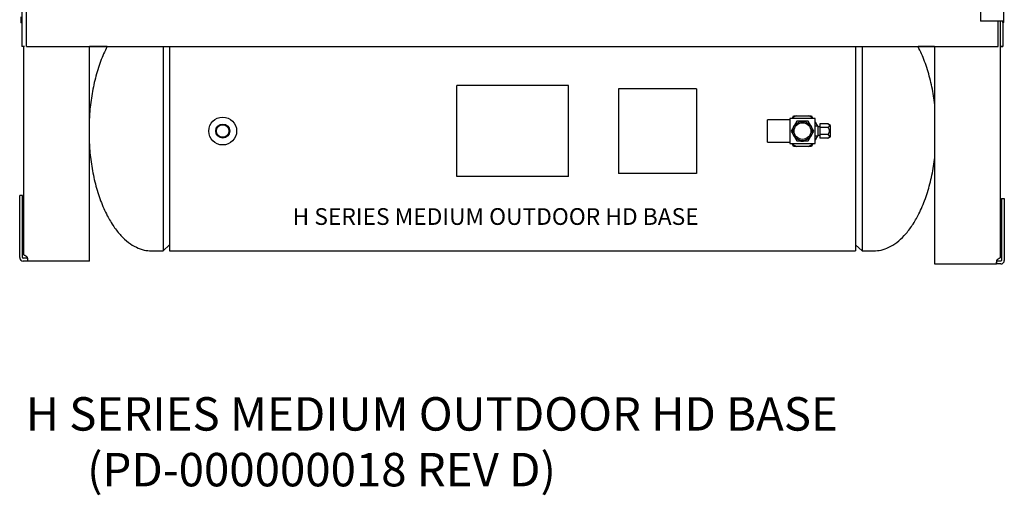
# Model space of a CAD drawing. Units: inches. Extents: x 95 to 288, y 315 to 419.
# Drawn here: x 141 to 185, y 315 to 337 of the extents above; entities that cross this region are included whole.
import ezdxf

# ---------------------------------------------------------------- set-up
doc = ezdxf.new("R2010")
doc.units = ezdxf.units.IN
doc.header["$MEASUREMENT"] = 0
for name, color, linetype in [('0712547', 7, 'Continuous'), ('1H83605001', 7, 'Continuous'), ('3075982', 7, 'Continuous'), ('3079892', 7, 'Continuous'), ('3080712', 7, 'Continuous'), ('Default', 7, 'Continuous')]:
    doc.layers.add(name, color=color, linetype=linetype)

# ---------------------------------------------------------------- blocks, each defined once
blk = doc.blocks.new('SE')
at = {"layer": '0712547', "color": 7, "linetype": 'Continuous'}
for p, q in [((141.483, 326.142), (141.483, 335.49)), ((144.422, 326.02), (144.422, 335.49)), ((182.323, 335.49), (182.323, 325.888)), ((185.261, 335.49), (185.261, 326.009)), ((141.295, 326.02), (141.295, 328.803)), ((141.421, 328.803), (141.295, 328.803)), ((141.421, 326.02), (141.421, 328.803)), ((185.324, 328.67), (185.45, 328.67)), ((185.324, 328.67), (185.324, 325.888)), ((185.45, 328.67), (185.45, 325.888)), ((141.467, 325.99), (141.451, 325.99)), ((141.467, 325.864), (141.451, 325.864)), ((141.646, 325.99), (141.467, 325.99)), ((141.646, 325.864), (141.467, 325.864)), ((141.646, 325.99), (141.646, 325.864)), ((144.422, 325.864), (141.646, 325.864)), ((144.422, 325.864), (144.422, 326.02)), ((182.323, 325.888), (182.323, 325.732)), ((182.323, 325.732), (185.099, 325.732)), ((185.278, 325.858), (185.099, 325.858)), ((185.099, 325.858), (185.099, 325.732)), ((185.278, 325.732), (185.099, 325.732)), ((185.294, 325.858), (185.278, 325.858)), ((185.294, 325.732), (185.278, 325.732))]:
    blk.add_line(p, q, dxfattribs=at)
for centre, radius, start, end in [((141.451, 326.02), 0.156, 180, 270), ((141.451, 326.02), 0.03, 180, 270), ((141.467, 325.964), 0.188, 17.4463, 23.0739), ((185.278, 325.831), 0.187, 156.9261, 162.5537), ((185.294, 325.888), 0.03, 270, 0), ((185.294, 325.888), 0.156, 270, 0)]:
    blk.add_arc(centre, radius, start, end, dxfattribs=at)
for points, knots in [([(141.639, 326.037), (141.628, 326.05), (141.614, 326.061), (141.59, 326.077), (141.582, 326.082), (141.565, 326.092), (141.556, 326.097), (141.539, 326.106), (141.531, 326.11), (141.515, 326.118), (141.508, 326.122), (141.497, 326.128), (141.492, 326.132), (141.485, 326.137), (141.483, 326.139), (141.483, 326.142)], [0, 0, 0, 0, 0.25, 0.25, 0.375, 0.375, 0.5, 0.5, 0.625, 0.625, 0.75, 0.75, 0.875, 0.875, 1, 1, 1, 1]), ([(141.646, 325.864), (141.649, 325.864), (141.651, 325.868), (141.654, 325.884), (141.654, 325.895), (141.654, 325.925), (141.654, 325.942), (141.651, 325.98), (141.649, 326), (141.646, 326.02)], [0, 0, 0, 0, 0.25, 0.25, 0.5, 0.5, 0.75, 0.75, 1, 1, 1, 1]), ([(185.099, 325.888), (185.096, 325.868), (185.094, 325.848), (185.091, 325.81), (185.09, 325.792), (185.09, 325.763), (185.091, 325.751), (185.094, 325.736), (185.096, 325.732), (185.099, 325.732)], [0, 0, 0, 0, 0.25, 0.25, 0.5, 0.5, 0.75, 0.75, 1, 1, 1, 1]), ([(185.261, 326.009), (185.261, 326.007), (185.26, 326.005), (185.253, 325.999), (185.248, 325.996), (185.236, 325.989), (185.229, 325.986), (185.214, 325.978), (185.206, 325.974), (185.189, 325.965), (185.18, 325.96), (185.163, 325.95), (185.155, 325.945), (185.131, 325.929), (185.117, 325.917), (185.105, 325.905)], [0, 0, 0, 0, 0.125, 0.125, 0.25, 0.25, 0.375, 0.375, 0.5, 0.5, 0.625, 0.625, 0.75, 0.75, 1, 1, 1, 1])]:
    blk.add_open_spline(points, degree=3, knots=knots, dxfattribs=at)
at = {"layer": '1H83605001', "color": 7, "linetype": 'Continuous'}
for p, q in [((147.73, 335.49), (147.73, 326.32)), ((148.02, 335.483), (148.02, 326.32)), ((178.78, 335.483), (178.78, 326.32)), ((179.069, 335.49), (179.069, 326.32)), ((165.9, 333.732), (160.9, 333.732)), ((160.9, 329.657), (160.9, 333.732)), ((165.9, 329.657), (165.9, 333.732)), ((171.65, 333.595), (168.15, 333.595)), ((168.15, 333.595), (168.15, 329.795)), ((171.65, 333.595), (171.65, 329.795)), ((174.837, 331.195), (174.837, 332.195)), ((175.837, 332.195), (174.837, 332.195)), ((176.962, 332.257), (175.837, 332.257)), ((175.837, 332.257), (175.837, 331.132)), ((176.147, 332.132), (175.895, 331.695)), ((175.933, 332.261), (176.003, 332.382)), ((176.003, 332.382), (176.143, 332.382)), ((176.143, 332.382), (176.657, 332.382)), ((176.653, 332.132), (176.147, 332.132)), ((176.905, 331.695), (176.653, 332.132)), ((176.657, 332.382), (176.797, 332.382)), ((176.797, 332.382), (176.867, 332.261)), ((176.962, 331.132), (176.962, 332.257)), ((176.962, 332.095), (177.067, 331.915)), ((175.895, 331.695), (176.147, 331.257)), ((176.653, 331.257), (176.905, 331.695)), ((177.099, 331.915), (176.962, 331.915)), ((177.099, 331.475), (177.099, 331.915)), ((177.179, 331.882), (177.099, 331.882)), ((177.179, 332.018), (177.179, 331.856)), ((177.537, 332.018), (177.179, 332.018)), ((177.179, 331.856), (177.179, 331.533)), ((177.537, 331.856), (177.179, 331.856)), ((177.655, 331.949), (177.537, 332.018)), ((177.655, 331.44), (177.655, 331.949)), ((174.837, 331.195), (175.837, 331.195)), ((176.147, 331.257), (176.653, 331.257)), ((177.067, 331.475), (176.962, 331.294)), ((176.962, 331.475), (177.099, 331.475)), ((177.099, 331.507), (177.179, 331.507)), ((177.179, 331.533), (177.179, 331.371)), ((177.537, 331.533), (177.179, 331.533)), ((177.537, 331.371), (177.179, 331.371)), ((177.537, 331.371), (177.655, 331.44)), ((175.837, 331.132), (176.962, 331.132)), ((176.003, 331.007), (175.933, 331.129)), ((176.143, 331.007), (176.003, 331.007)), ((176.657, 331.007), (176.143, 331.007)), ((176.797, 331.007), (176.657, 331.007)), ((176.867, 331.129), (176.797, 331.007)), ((165.9, 329.657), (160.9, 329.657)), ((171.65, 329.795), (168.15, 329.795)), ((147.212, 326.32), (147.73, 326.32)), ((147.73, 326.32), (148.02, 326.595)), ((148.02, 326.32), (178.78, 326.32)), ((178.78, 326.595), (179.069, 326.32)), ((179.069, 326.32), (179.587, 326.32))]:
    blk.add_line(p, q, dxfattribs=at)
for centre, radius in [((150.4, 331.695), 0.625), ((176.4, 331.695), 0.435), ((176.4, 331.695), 0.375), ((150.4, 331.695), 0.314), ((150.4, 331.695), 0.301), ((150.4, 331.695), 0.281)]:
    blk.add_circle(centre, radius, dxfattribs=at)
for radius, start, end in [(0.734, 110.4739, 129.5261), (0.734, 50.4739, 69.5261), (0.457, 253.5297, 282.6255), (0.734, 230.4739, 249.5261), (0.734, 290.4739, 309.5261)]:
    blk.add_arc((176.4, 331.695), radius, start, end, dxfattribs=at)
for points, knots in [([(145.217, 335.483), (145.105, 335.268), (144.903, 334.804), (144.674, 334.061), (144.514, 333.281), (144.439, 332.662), (144.421, 332.339), (144.419, 332.271)], [0.4188403, 0.4188403, 0.4188403, 0.4188403, 0.5326867, 0.6560164, 0.7827825, 0.9089827, 0.9419662, 0.9419662, 0.9419662, 0.9419662]), ([(182.332, 332.875), (182.316, 333.008), (182.259, 333.413), (182.126, 334.061), (181.897, 334.804), (181.694, 335.268), (181.583, 335.483)], [0.1548089, 0.1548089, 0.1548089, 0.1548089, 0.2172175, 0.3439836, 0.4673133, 0.5811597, 0.5811597, 0.5811597, 0.5811597]), ([(177.537, 331.856), (177.547, 331.862), (177.556, 331.868), (177.573, 331.88), (177.581, 331.887), (177.595, 331.9), (177.601, 331.907), (177.607, 331.918), (177.609, 331.922), (177.611, 331.929), (177.612, 331.933), (177.612, 331.945), (177.609, 331.952), (177.601, 331.967), (177.596, 331.974), (177.582, 331.987), (177.574, 331.994), (177.556, 332.006), (177.547, 332.012), (177.537, 332.018)], [0, 0, 0, 0, 0.125, 0.125, 0.25, 0.25, 0.375, 0.375, 0.4375, 0.4375, 0.5, 0.5, 0.625, 0.625, 0.75, 0.75, 0.875, 0.875, 1, 1, 1, 1]), ([(177.537, 331.533), (177.547, 331.544), (177.556, 331.556), (177.573, 331.581), (177.581, 331.594), (177.595, 331.621), (177.601, 331.635), (177.607, 331.657), (177.609, 331.664), (177.611, 331.679), (177.612, 331.687), (177.612, 331.71), (177.609, 331.725), (177.601, 331.754), (177.595, 331.768), (177.582, 331.795), (177.574, 331.808), (177.556, 331.833), (177.547, 331.845), (177.537, 331.856)], [0, 0, 0, 0, 0.125, 0.125, 0.25, 0.25, 0.375, 0.375, 0.4375, 0.4375, 0.5, 0.5, 0.625, 0.625, 0.75, 0.75, 0.875, 0.875, 1, 1, 1, 1]), ([(177.537, 331.371), (177.547, 331.377), (177.556, 331.383), (177.573, 331.395), (177.581, 331.402), (177.595, 331.415), (177.601, 331.422), (177.607, 331.433), (177.609, 331.437), (177.611, 331.444), (177.612, 331.448), (177.612, 331.46), (177.609, 331.467), (177.601, 331.482), (177.596, 331.489), (177.582, 331.502), (177.574, 331.509), (177.556, 331.521), (177.547, 331.527), (177.537, 331.533)], [0, 0, 0, 0, 0.125, 0.125, 0.25, 0.25, 0.375, 0.375, 0.4375, 0.4375, 0.5, 0.5, 0.625, 0.625, 0.75, 0.75, 0.875, 0.875, 1, 1, 1, 1]), ([(144.419, 331.118), (144.421, 331.05), (144.439, 330.727), (144.514, 330.109), (144.674, 329.328), (144.905, 328.581), (145.185, 327.939), (145.496, 327.416), (145.815, 327.011), (146.156, 326.696), (146.506, 326.477), (146.867, 326.344), (147.088, 326.327), (147.212, 326.32)], [0.0577767, 0.0577767, 0.0577767, 0.0577767, 0.0907693, 0.2170039, 0.3438046, 0.467168, 0.5832082, 0.6720655, 0.7526024, 0.8246132, 0.8887957, 0.9466205, 1, 1, 1, 1]), ([(179.587, 326.32), (179.712, 326.327), (179.933, 326.344), (180.294, 326.477), (180.644, 326.696), (180.985, 327.011), (181.304, 327.416), (181.615, 327.939), (181.895, 328.581), (182.126, 329.328), (182.259, 329.976), (182.316, 330.381), (182.332, 330.514)], [0, 0, 0, 0, 0.0533795, 0.1112043, 0.1753868, 0.2473976, 0.3279345, 0.4167918, 0.532832, 0.6561954, 0.7829961, 0.8454209, 0.8454209, 0.8454209, 0.8454209])]:
    blk.add_open_spline(points, degree=3, knots=knots, dxfattribs=at)
at = {"layer": '3075982', "color": 7, "linetype": 'Continuous'}
for p, q in [((185.423, 336.616), (185.423, 374.39)), ((184.388, 346.223), (184.388, 336.616)), ((185.373, 336.616), (184.388, 336.616)), ((185.423, 336.616), (185.373, 336.616)), ((185.387, 336.566), (185.388, 336.566)), ((185.388, 336.566), (185.388, 336.616)), ((185.423, 336.566), (185.388, 336.566)), ((185.423, 336.566), (185.423, 336.616))]:
    blk.add_line(p, q, dxfattribs=at)
at = {"layer": '3079892', "color": 7, "linetype": 'Continuous'}
for p, q in [((141.387, 337.235), (141.387, 335.49)), ((141.607, 335.49), (141.607, 337.235)), ((185.168, 335.49), (185.168, 336.616)), ((185.261, 336.616), (185.261, 335.49)), ((185.387, 336.616), (185.387, 335.49)), ((141.387, 335.483), (141.387, 335.49)), ((141.513, 335.49), (141.387, 335.49)), ((141.465, 335.483), (141.387, 335.483)), ((141.465, 335.483), (141.483, 335.483)), ((141.607, 335.49), (185.168, 335.49)), ((145.218, 335.483), (144.422, 335.483)), ((182.323, 335.483), (181.582, 335.483)), ((185.261, 335.49), (185.387, 335.49)), ((185.261, 335.483), (185.309, 335.483)), ((185.387, 335.483), (185.309, 335.483)), ((185.387, 335.49), (185.387, 335.483))]:
    blk.add_line(p, q, dxfattribs=at)
at = {"layer": '3080712', "color": 7, "linetype": 'Continuous'}
for p in [(141.352, 336.815), (141.387, 336.55)]:
    blk.add_line(p, (141.352, 336.55), dxfattribs=at)

msp = doc.modelspace()

# ---------------------------------------------------------------- block references
at = {"layer": 'Default'}
msp.add_blockref('SE', (0, 0), dxfattribs=at)

# ---------------------------------------------------------------- texts
at = {"attachment_point": 1}
for s, width, insert, char_height in [('H SERIES MEDIUM OUTDOOR HD BASE', 24.23523, (153.534, 328.236), 0.75), ('H SERIES MEDIUM OUTDOOR HD BASE\\P      (PD-000000018 REV D)', 46.86569, (141.567, 319.759), 1.5)]:
    msp.add_mtext_dynamic_manual_height_columns(s, width=width, gutter_width=1, heights=[0], dxfattribs=dict(at, insert=insert, char_height=char_height))

doc.saveas('drawing.dxf')
